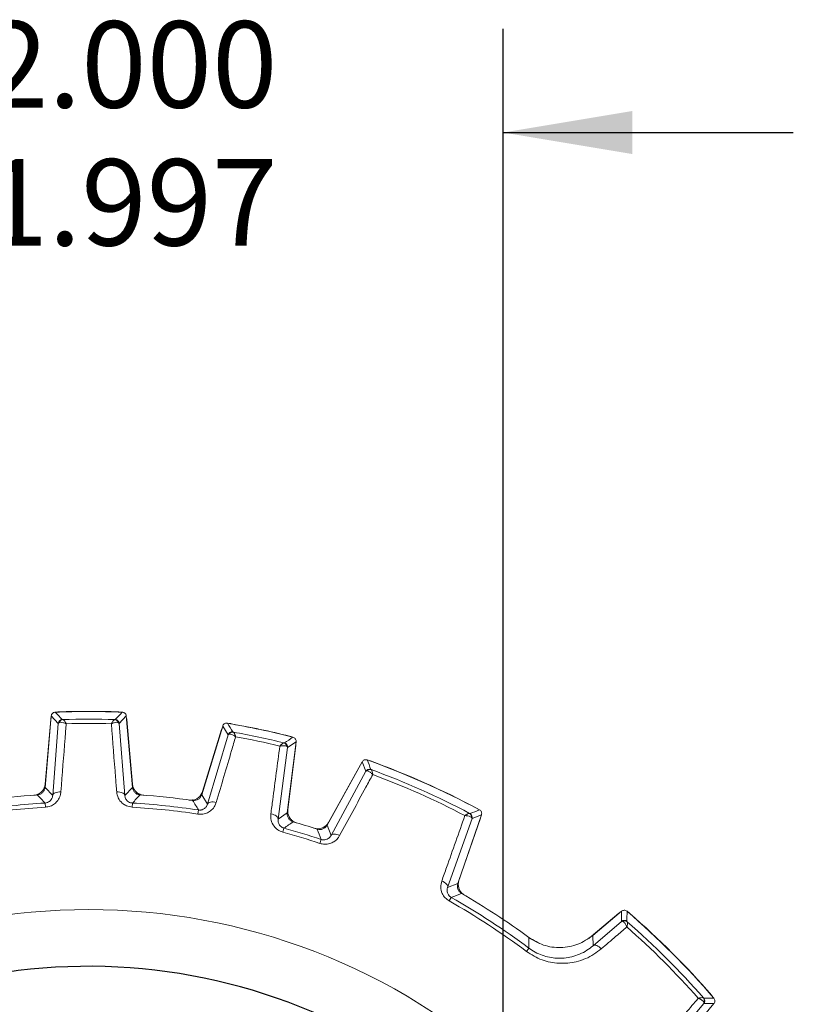
# Model space of a CAD drawing. Units: inches. Extents: x 0.3 to 16.7, y 0.2 to 10.8.
# Drawn here: x 14 to 15, y 6.3 to 7.5 of the extents above; entities that cross this region are included whole.
import ezdxf

# ---------------------------------------------------------------- set-up
doc = ezdxf.new("R2010")
doc.units = ezdxf.units.IN
doc.header["$MEASUREMENT"] = 0
doc.layers.add('OBJECT', color=7, linetype='Continuous')
doc.styles.add('SLDTEXTSTYLE1', font='TXT', dxfattribs={"width": 0.7})
doc.dimstyles.new('SLDDIMSTYLE11', dxfattribs={"dimtxt": 0.105523, "dimasz": 0.156, "dimexe": 0, "dimexo": 0.0625, "dimgap": 0.026381, "dimtad": 0, "dimtih": 1, "dimtoh": 1, "dimdec": 3, "dimlfac": 2, "dimrnd": 1e-09, "dimzin": 12, "dimdsep": 46, "dimtxsty": 'SLDTEXTSTYLE1', "dimsah": 1, "dimcen": 0.09, "dimadec": 0, "dimazin": 3, "dimlim": 1, "dimtp": 0.001, "dimtm": 0.002, "dimtfac": 1, "dimtdec": 3, "dimtmove": 0, "dimatfit": 0, "dimfxl": 0, "dimfrac": 2, "dimtolj": 1, "dimtzin": 4, "dimarcsym": 0})

# ---------------------------------------------------------------- blocks, each defined once
blk = doc.blocks.new('_D_11')
at = {"layer": 'OBJECT'}
for p, q in [((13.6217, 5.7107), (13.6217, 7.4788)), ((14.6209, 5.7107), (14.6209, 7.4788)), ((13.6217, 7.3538), (13.2717, 7.3538)), ((14.6209, 7.3538), (14.9709, 7.3538))]:
    blk.add_line(p, q, dxfattribs=at)
for points in [[(13.6217, 7.3538), (13.4657, 7.3798), (13.4657, 7.3278)], [(14.6209, 7.3538), (14.7769, 7.3278), (14.7769, 7.3798)]]:
    blk.add_solid(points, dxfattribs=at)
at = {"layer": 'OBJECT', "char_height": 0.10417, "attachment_point": 1, "style": 'SLDTEXTSTYLE1'}
for s, insert in [('2.000', (13.9938, 7.488)), ('%%c', (13.8357, 7.4049)), ('1.997', (13.9938, 7.3217))]:
    blk.add_mtext(s, dxfattribs=dict(at, insert=insert))
blk = doc.blocks.new('SW_CENTERMARKSYMBOL_2')
at = {"layer": 'OBJECT', "color": 0}
blk.add_arc((0.4861, -0.4861), 0.6875, 323.3339, 126.6661, dxfattribs=at)

msp = doc.modelspace()

# ---------------------------------------------------------------- linework, layer by layer
at = {"color": 7, "linetype": 'Continuous', "lineweight": 15}
for p, q in [((14.076065, 6.65018), (14.068527, 6.564016)), ((14.084582, 6.64122), (14.076065, 6.65018)), ((14.166509, 6.65018), (14.157992, 6.64122)), ((14.174047, 6.564016), (14.166509, 6.65018)), ((14.068693, 6.567922), (14.07552, 6.645957)), ((14.077866, 6.554461), (14.084582, 6.64122)), ((14.157992, 6.64122), (14.164707, 6.554461)), ((14.167053, 6.645957), (14.173881, 6.567922)), ((14.28277, 6.63796), (14.257482, 6.555247)), ((14.289238, 6.627425), (14.28277, 6.63796)), ((14.258457, 6.559033), (14.281359, 6.633943)), ((14.264631, 6.543958), (14.289238, 6.627425)), ((14.360697, 6.533308), (14.371237, 6.619156)), ((14.371237, 6.619156), (14.361044, 6.612162)), ((14.370892, 6.614912), (14.361346, 6.537163)), ((14.361044, 6.612162), (14.349574, 6.525903)), ((14.451041, 6.594887), (14.408608, 6.518338)), ((14.410269, 6.521693), (14.448895, 6.591377)), ((14.455311, 6.583478), (14.451041, 6.594887)), ((14.413415, 6.506084), (14.455311, 6.583478)), ((14.068527, 6.564016), (14.077866, 6.554461)), ((14.164707, 6.554461), (14.174047, 6.564016)), ((14.257482, 6.555247), (14.264631, 6.543958)), ((14.068662, 6.545185), (14.068959, 6.540195)), ((14.173912, 6.545185), (14.173615, 6.540195)), ((14.253699, 6.536799), (14.252952, 6.531856)), ((14.349574, 6.525903), (14.360697, 6.533308)), ((14.583511, 6.526399), (14.554031, 6.443478)), ((14.566353, 6.448105), (14.594848, 6.53086)), ((14.593675, 6.526916), (14.567736, 6.451584)), ((14.594848, 6.53086), (14.583511, 6.526399)), ((14.356649, 6.514916), (14.355321, 6.510097)), ((14.397375, 6.51425), (14.39281, 6.514836)), ((14.408608, 6.518338), (14.413415, 6.506084)), ((14.401586, 6.501243), (14.400005, 6.496501)), ((14.554031, 6.443478), (14.566353, 6.448105)), ((14.558348, 6.431448), (14.555882, 6.4271)), ((14.727283, 6.384164), (14.760647, 6.41216)), ((14.763908, 6.414668), (14.729184, 6.385531)), ((14.763806, 6.402486), (14.763908, 6.414668)), ((14.729558, 6.373161), (14.763806, 6.402486)), ((14.664997, 6.375939), (14.653367, 6.381918)), ((14.727283, 6.384164), (14.724452, 6.38193)), ((14.729184, 6.385531), (14.729558, 6.373161)), ((14.651981, 6.37023), (14.648987, 6.366228)), ((14.863036, 6.303256), (14.833711, 6.269008)), ((14.846082, 6.268634), (14.875219, 6.303358)), ((14.875219, 6.303358), (14.863036, 6.303256))]:
    msp.add_line(p, q, dxfattribs=at)
at = {"color": 7, "linetype": 'Continuous', "lineweight": 15, "flags": 128}
for points in [[(14.083257, 6.654835), (14.083327, 6.65485), (14.085119, 6.655079)], [(14.157455, 6.655079), (14.159247, 6.65485), (14.159317, 6.654835)], [(14.07552, 6.645957), (14.07584, 6.647735), (14.075856, 6.647795)], [(14.166717, 6.647795), (14.166734, 6.647735), (14.167053, 6.645957)], [(14.290773, 6.641018), (14.290844, 6.641019), (14.292645, 6.64087)], [(14.281359, 6.633943), (14.282041, 6.635616), (14.28207, 6.635671)], [(14.3634, 6.62583), (14.365105, 6.625234), (14.36517, 6.625204)], [(14.370946, 6.61678), (14.37095, 6.616718), (14.370892, 6.614912)], [(14.448895, 6.591377), (14.449883, 6.592838), (14.449949, 6.592919)], [(14.459238, 6.5964), (14.459351, 6.596381), (14.461056, 6.595927)], [(14.077866, 6.554461), (14.078148, 6.555363), (14.078766, 6.556204), (14.079698, 6.556954), (14.080914, 6.557587), (14.082369, 6.558081), (14.084014, 6.558419), (14.085791, 6.558589), (14.08764, 6.558586)], [(14.164707, 6.554461), (14.164426, 6.555363), (14.163808, 6.556204), (14.162875, 6.556954), (14.16166, 6.557587), (14.160205, 6.558081), (14.15856, 6.558419), (14.156782, 6.558589), (14.154934, 6.558586)], [(14.264631, 6.543958), (14.265094, 6.544783), (14.265873, 6.545477), (14.266941, 6.546016), (14.268262, 6.546383), (14.269788, 6.546564), (14.271467, 6.546552), (14.273241, 6.546349), (14.275048, 6.545961)], [(14.349574, 6.525903), (14.349487, 6.526844), (14.349057, 6.527795), (14.348301, 6.528723), (14.347244, 6.529595), (14.345923, 6.53038), (14.344384, 6.531053), (14.342681, 6.531589), (14.340872, 6.53197)], [(14.588919, 6.538999), (14.590397, 6.538036), (14.590487, 6.537965)], [(14.594115, 6.528732), (14.5941, 6.528629), (14.593675, 6.526916)], [(14.413415, 6.506084), (14.414028, 6.506783), (14.414916, 6.507294), (14.41605, 6.5076), (14.417391, 6.507691), (14.418894, 6.507562), (14.420507, 6.507219), (14.422176, 6.506674), (14.423845, 6.505944)], [(14.554031, 6.443478), (14.55414, 6.444401), (14.553926, 6.445403), (14.553394, 6.446451), (14.552564, 6.447508), (14.551463, 6.448538), (14.550129, 6.449508), (14.548607, 6.450383), (14.546948, 6.451135)], [(14.760647, 6.41216), (14.762093, 6.41317), (14.762184, 6.413222)], [(14.772104, 6.413143), (14.772202, 6.413085), (14.773631, 6.41205)], [(14.651981, 6.37023), (14.651993, 6.372821), (14.652014, 6.383044)], [(14.729558, 6.373161), (14.730383, 6.373595), (14.7314, 6.373754), (14.732572, 6.373631), (14.73386, 6.373232), (14.735221, 6.37257), (14.736608, 6.371667), (14.737974, 6.370554), (14.739271, 6.36927)], [(14.872601, 6.31308), (14.873635, 6.311652), (14.873693, 6.311553)]]:
    msp.add_lwpolyline(points, dxfattribs=at)
at = {"color": 7, "linetype": 'Continuous', "lineweight": 15}
for centre, radius, start, end in [((14.121287, 5.660736), 0.994825, 87.669984, 92.330016), ((11.91175, 4.57405), 3.005699, 43.57215, 43.808324), ((14.121287, 5.660736), 0.995, 87.91685, 92.08315), ((14.121287, 5.660736), 0.995006, 87.919798, 92.080202), ((16.324502, 4.580089), 2.996957, 136.191331, 136.428194), ((14.089564, 6.640782), 0.005001, 91.871698, 174.982365), ((14.090319, 6.641139), 0.004627, 94.140225, 165.959204), ((14.121287, 5.660736), 0.985515, 88.179857, 91.820143), ((14.121287, 5.660736), 0.980517, 88.408651, 91.591349), ((14.152255, 6.641139), 0.004627, 14.040796, 85.859775), ((14.15301, 6.640782), 0.005001, 5.017635, 88.128302), ((11.734099, 5.057185), 3.005699, 31.57215, 31.808324), ((14.121287, 5.660736), 0.994825, 75.669984, 80.330016), ((14.121287, 5.660736), 0.995, 75.91685, 80.08315), ((14.121287, 5.660736), 0.995006, 75.919798, 80.080202), ((14.29402, 6.625962), 0.005001, 79.871698, 162.982365), ((14.294833, 6.626154), 0.004627, 82.140225, 153.959204), ((14.121287, 5.660736), 0.985515, 76.179857, 79.820143), ((14.121287, 5.660736), 0.980517, 76.408651, 79.591349), ((14.355415, 6.613276), 0.004627, 2.040796, 73.859775), ((16.051677, 4.14563), 2.996957, 124.191331, 124.428194), ((14.35608, 6.61277), 0.005001, 353.017635, 76.128302), ((11.590541, 5.509498), 3.065973, 20.550307, 20.778466), ((14.121287, 5.660736), 0.994825, 61.728303, 70.271697), ((14.121287, 5.660736), 0.995, 61.966842, 70.033158), ((14.121287, 5.660736), 0.995006, 61.97047, 70.02953), ((14.459685, 6.581052), 0.005001, 69.828655, 150.983085), ((14.460467, 6.581114), 0.004633, 71.91091, 142.443943), ((14.121287, 5.660736), 0.985515, 62.219936, 69.780064), ((14.121287, 5.660736), 0.980517, 62.441964, 69.558036), ((14.05375, 6.56923), 0.015, 286.110372, 355), ((14.188824, 6.56923), 0.015, 185, 253.889628), ((14.121287, 5.660736), 0.896325, 93.96823, 98.03177), ((12.115167, 4.666276), 2.710432, 43.885041, 44.171058), ((16.132083, 4.661756), 2.716936, 135.829284, 136.114616), ((14.121287, 5.660736), 0.896325, 81.96823, 86.03177), ((14.244113, 6.563418), 0.015, 274.110372, 343), ((14.121287, 5.660736), 0.886013, 93.405107, 98.594893), ((14.121287, 5.660736), 0.886013, 81.405107, 86.594893), ((11.952245, 5.105104), 2.710432, 31.885041, 32.171058), ((14.121287, 5.660736), 0.881014, 93.405107, 98.594893), ((14.121287, 5.660736), 0.881014, 81.405107, 86.594893), ((14.376234, 6.535335), 0.015, 173, 241.889628), ((14.578305, 6.528649), 0.004633, 349.556057, 60.08909), ((15.699051, 3.687132), 3.057058, 111.221201, 111.450025), ((14.578782, 6.528026), 0.005001, 341.016915, 62.171345), ((15.880443, 4.265518), 2.716936, 123.829284, 124.114616), ((14.121287, 5.660736), 0.896325, 72.099201, 74.03177), ((14.397149, 6.528965), 0.015, 264.232255, 331), ((14.121287, 5.660736), 0.881014, 71.557035, 74.594893), ((14.121287, 5.660736), 0.886013, 71.557035, 74.594893), ((11.815348, 5.510392), 2.769551, 20.963049, 21.238643), ((14.581919, 6.4467), 0.015, 161, 227.767745), ((15.554906, 3.840277), 2.776202, 110.761687, 111.03662), ((14.121287, 5.660736), 0.896325, 53.692784, 59.900799), ((14.121287, 5.660736), 0.881014, 53.203876, 60.442965), ((14.121287, 5.660736), 0.886013, 53.203876, 60.442965), ((14.121287, 5.660736), 0.755981, 47.061045, 132.938955), ((11.704433, 6.426482), 3.065973, 359.550307, 359.778466), ((14.121287, 5.660736), 0.994825, 40.728303, 49.271697), ((14.76702, 6.398654), 0.005001, 48.828655, 129.983085), ((14.767772, 6.398431), 0.004633, 50.91091, 121.443943), ((14.121287, 5.660736), 0.985515, 41.219936, 48.780064), ((14.121287, 5.660736), 0.995, 40.966842, 49.033158), ((14.121287, 5.660736), 0.995006, 40.97047, 49.02953), ((14.121287, 5.660736), 0.980517, 41.441964, 48.558036), ((14.858982, 6.307222), 0.004633, 328.556057, 39.08909), ((14.88698, 3.252797), 3.057058, 90.221201, 90.450025), ((14.859204, 6.306469), 0.005001, 320.016915, 41.171345)]:
    msp.add_arc(centre, radius, start, end, dxfattribs=at)
for points, knots in [([(14.076065, 6.65018), (14.076169, 6.650735), (14.076377, 6.651846), (14.077366, 6.653262), (14.078729, 6.654281), (14.079973, 6.654679), (14.080687, 6.654729), (14.080842, 6.654739)], [0, 0, 0, 0, 0.23376309, 0.46752761, 0.70126126, 0.93498796, 1, 1, 1, 1]), ([(14.084018, 6.654902), (14.084174, 6.654955), (14.084547, 6.65508), (14.084941, 6.655084), (14.08517, 6.655087)], [0, 0, 0, 0, 0.41887333, 1, 1, 1, 1]), ([(14.161732, 6.654739), (14.162291, 6.654661), (14.16341, 6.654505), (14.164871, 6.653583), (14.165952, 6.65227), (14.166408, 6.651045), (14.166491, 6.650335), (14.166509, 6.65018)], [0, 0, 0, 0, 0.23376309, 0.46752761, 0.70126126, 0.93498796, 1, 1, 1, 1]), ([(14.084582, 6.64122), (14.084746, 6.641511), (14.084953, 6.641878), (14.085681, 6.642196), (14.08583, 6.642262)], [0, 0, 0, 0, 0.79476482, 1, 1, 1, 1]), ([(14.08583, 6.642262), (14.086324, 6.642394), (14.087607, 6.642739), (14.090011, 6.642357), (14.092035, 6.64171), (14.092968, 6.641348), (14.093463, 6.64114), (14.093732, 6.641022), (14.093878, 6.640957), (14.093948, 6.640925), (14.094001, 6.640901), (14.094031, 6.640887), (14.094057, 6.640875)], [0, 0, 0, 0, 0.25137391, 0.65357411, 0.81632444, 0.90019824, 0.94540907, 0.97008041, 0.98359224, 0.99070474, 0.99182057, 1, 1, 1, 1]), ([(14.094057, 6.640875), (14.093608, 6.635111), (14.09147, 6.607684), (14.08933, 6.580253), (14.08764, 6.558586)], [0, 0, 0, 0, 0.21016495, 1, 1, 1, 1]), ([(14.0894, 6.645781), (14.089468, 6.645771), (14.089554, 6.645758), (14.089912, 6.645755), (14.089985, 6.645755)], [0, 0, 0, 0, 0.79804916, 1, 1, 1, 1]), ([(14.089985, 6.645755), (14.090226, 6.645675), (14.090817, 6.64548), (14.091959, 6.644169), (14.092944, 6.64273), (14.093462, 6.641895), (14.093733, 6.641439), (14.09388, 6.641186), (14.093961, 6.641045), (14.094, 6.640975), (14.094029, 6.640925), (14.094044, 6.640898), (14.094057, 6.640875)], [0, 0, 0, 0, 0.25121583, 0.61436498, 0.79808437, 0.89062732, 0.94023783, 0.96726416, 0.98205533, 0.99071186, 0.99183015, 1, 1, 1, 1]), ([(14.152589, 6.645755), (14.152347, 6.645675), (14.151757, 6.64548), (14.150615, 6.644169), (14.14963, 6.64273), (14.149112, 6.641895), (14.148841, 6.641439), (14.148694, 6.641186), (14.148613, 6.641045), (14.148573, 6.640975), (14.148545, 6.640925), (14.14853, 6.640898), (14.148517, 6.640875)], [0, 0, 0, 0, 0.25121583, 0.61436498, 0.79808437, 0.89062732, 0.94023783, 0.96726416, 0.98205533, 0.99071186, 0.99183015, 1, 1, 1, 1]), ([(14.156744, 6.642262), (14.15625, 6.642394), (14.154966, 6.642739), (14.152563, 6.642357), (14.150539, 6.64171), (14.149605, 6.641348), (14.149111, 6.64114), (14.148842, 6.641022), (14.148696, 6.640957), (14.148626, 6.640925), (14.148573, 6.640901), (14.148543, 6.640887), (14.148517, 6.640875)], [0, 0, 0, 0, 0.25137391, 0.65357411, 0.81632444, 0.90019824, 0.94540907, 0.97008041, 0.98359224, 0.99070474, 0.99182057, 1, 1, 1, 1]), ([(14.154934, 6.558586), (14.154484, 6.564351), (14.152343, 6.591784), (14.150205, 6.619212), (14.148517, 6.640875)], [0, 0, 0, 0, 0.21016495, 1, 1, 1, 1]), ([(14.152589, 6.645755), (14.152661, 6.645755), (14.15302, 6.645758), (14.153105, 6.645771), (14.153174, 6.645781)], [0, 0, 0, 0, 0.20195084, 1, 1, 1, 1]), ([(14.157992, 6.64122), (14.157828, 6.641511), (14.157621, 6.641878), (14.156893, 6.642196), (14.156744, 6.642262)], [0, 0, 0, 0, 0.79476482, 1, 1, 1, 1]), ([(14.28277, 6.63796), (14.282987, 6.638482), (14.283422, 6.639525), (14.284684, 6.640705), (14.286228, 6.641418), (14.287528, 6.641548), (14.288237, 6.641449), (14.288391, 6.641427)], [0, 0, 0, 0, 0.233763092, 0.46752761, 0.701261256, 0.934987956, 1, 1, 1, 1]), ([(14.291531, 6.640926), (14.291695, 6.640945), (14.292085, 6.64099), (14.292472, 6.640912), (14.292696, 6.640867)], [0, 0, 0, 0, 0.418873334, 1, 1, 1, 1]), ([(14.289238, 6.627425), (14.289459, 6.627676), (14.289738, 6.627992), (14.290516, 6.628152), (14.290675, 6.628185)], [0, 0, 0, 0, 0.79476482, 1, 1, 1, 1]), ([(14.290675, 6.628185), (14.291186, 6.628212), (14.292513, 6.628282), (14.294784, 6.627409), (14.29663, 6.626355), (14.297468, 6.625807), (14.297908, 6.625501), (14.298147, 6.62533), (14.298276, 6.625235), (14.298338, 6.62519), (14.298385, 6.625155), (14.298411, 6.625135), (14.298435, 6.625118)], [0, 0, 0, 0, 0.25137391, 0.65357411, 0.81632444, 0.90019824, 0.94540907, 0.97008041, 0.98359224, 0.99070474, 0.99182057, 1, 1, 1, 1]), ([(14.294899, 6.630885), (14.294964, 6.630861), (14.295045, 6.63083), (14.295395, 6.630753), (14.295466, 6.630738)], [0, 0, 0, 0, 0.79804916, 1, 1, 1, 1]), ([(14.295466, 6.630738), (14.295685, 6.630609), (14.296223, 6.630296), (14.297067, 6.628777), (14.297732, 6.627164), (14.298065, 6.62624), (14.298235, 6.625737), (14.298326, 6.625459), (14.298376, 6.625304), (14.2984, 6.625228), (14.298417, 6.625172), (14.298427, 6.625144), (14.298435, 6.625118)], [0, 0, 0, 0, 0.25121583, 0.61436498, 0.79808437, 0.89062732, 0.94023783, 0.96726416, 0.98205533, 0.99071186, 0.99183015, 1, 1, 1, 1]), ([(14.298435, 6.625118), (14.296797, 6.619573), (14.289003, 6.59319), (14.281207, 6.566803), (14.275048, 6.545961)], [0, 0, 0, 0, 0.21016495, 1, 1, 1, 1]), ([(14.356702, 6.617721), (14.356449, 6.617694), (14.355831, 6.617626), (14.354441, 6.616582), (14.353178, 6.615378), (14.352498, 6.614669), (14.352138, 6.61428), (14.351942, 6.614063), (14.351833, 6.613941), (14.35178, 6.613882), (14.351742, 6.613838), (14.351721, 6.613815), (14.351704, 6.613795)], [0, 0, 0, 0, 0.25121583, 0.61436498, 0.79808437, 0.89062732, 0.94023783, 0.96726416, 0.98205533, 0.99071186, 0.99183015, 1, 1, 1, 1]), ([(14.36004, 6.613441), (14.359584, 6.613674), (14.3584, 6.614278), (14.35597, 6.614404), (14.353856, 6.614191), (14.352867, 6.614032), (14.35234, 6.613931), (14.352053, 6.613872), (14.351896, 6.613838), (14.351821, 6.613822), (14.351764, 6.613809), (14.351732, 6.613802), (14.351704, 6.613795)], [0, 0, 0, 0, 0.25137391, 0.65357411, 0.81632444, 0.90019824, 0.94540907, 0.97008041, 0.98359224, 0.99070474, 0.99182057, 1, 1, 1, 1]), ([(14.356702, 6.617721), (14.356773, 6.617707), (14.357124, 6.617635), (14.35721, 6.61763), (14.357279, 6.617626)], [0, 0, 0, 0, 0.20195084, 1, 1, 1, 1]), ([(14.367513, 6.624609), (14.368044, 6.624416), (14.369106, 6.624031), (14.370343, 6.622825), (14.371127, 6.621316), (14.371318, 6.620023), (14.371252, 6.619311), (14.371237, 6.619156)], [0, 0, 0, 0, 0.23376309, 0.46752761, 0.70126126, 0.93498796, 1, 1, 1, 1]), ([(14.340872, 6.53197), (14.341631, 6.537703), (14.345241, 6.564982), (14.348852, 6.592254), (14.351704, 6.613795)], [0, 0, 0, 0, 0.21016495, 1, 1, 1, 1]), ([(14.361044, 6.612162), (14.360944, 6.612482), (14.360818, 6.612883), (14.360172, 6.613346), (14.36004, 6.613441)], [0, 0, 0, 0, 0.79476482, 1, 1, 1, 1]), ([(14.451041, 6.594887), (14.451361, 6.595352), (14.452003, 6.596282), (14.453483, 6.597173), (14.455142, 6.597551), (14.456383, 6.597412), (14.457007, 6.597201), (14.4571, 6.59717)], [0, 0, 0, 0, 0.239405541, 0.478812459, 0.718189795, 0.957562294, 1, 1, 1, 1]), ([(14.463741, 6.579507), (14.460982, 6.574419), (14.447688, 6.549902), (14.434386, 6.525379), (14.423845, 6.505944)], [0, 0, 0, 0, 0.20752763, 1, 1, 1, 1]), ([(14.455311, 6.583478), (14.455575, 6.583676), (14.455899, 6.58392), (14.456653, 6.583935), (14.456794, 6.583937)], [0, 0, 0, 0, 0.81278586, 1, 1, 1, 1]), ([(14.456794, 6.583937), (14.457285, 6.583873), (14.458567, 6.583705), (14.460595, 6.582448), (14.462192, 6.581077), (14.462913, 6.580379), (14.463289, 6.579992), (14.463493, 6.579775), (14.463605, 6.579655), (14.463658, 6.579597), (14.463699, 6.579553), (14.463721, 6.579528), (14.463741, 6.579507)], [0, 0, 0, 0, 0.2486427, 0.64915427, 0.81314465, 0.89804388, 0.94399726, 0.96917786, 0.98302624, 0.99057636, 0.99178237, 1, 1, 1, 1]), ([(14.461409, 6.585746), (14.461466, 6.585712), (14.461536, 6.58567), (14.461848, 6.585541), (14.461905, 6.585517)], [0, 0, 0, 0, 0.81603228, 1, 1, 1, 1]), ([(14.461905, 6.585517), (14.46209, 6.585358), (14.462544, 6.584968), (14.463079, 6.583356), (14.463428, 6.581666), (14.463584, 6.580694), (14.463658, 6.580164), (14.463696, 6.57987), (14.463717, 6.579705), (14.463727, 6.579623), (14.463734, 6.579563), (14.463738, 6.579533), (14.463741, 6.579507)], [0, 0, 0, 0, 0.24848521, 0.60935763, 0.79455541, 0.88825143, 0.9386841, 0.96627169, 0.98143319, 0.99058356, 0.99179204, 1, 1, 1, 1]), ([(14.059872, 6.555842), (14.058563, 6.555315), (14.056973, 6.554674), (14.05528, 6.554527), (14.05498, 6.554501)], [0, 0, 0, 0, 0.82283999, 1, 1, 1, 1]), ([(14.068527, 6.564016), (14.068319, 6.562906), (14.067903, 6.560685), (14.065924, 6.557852), (14.0632, 6.555813), (14.060803, 6.555052), (14.059473, 6.554932), (14.059258, 6.554913)], [0, 0, 0, 0, 0.23850554, 0.47701247, 0.71548961, 0.95396159, 1, 1, 1, 1]), ([(14.08764, 6.558586), (14.087423, 6.557089), (14.08691, 6.553538), (14.08435, 6.548491), (14.080155, 6.544124), (14.074932, 6.541084), (14.070952, 6.540492), (14.068959, 6.540195)], [0, 0, 0, 0, 0.17015244, 0.40347625, 0.60875787, 0.80405762, 1, 1, 1, 1]), ([(14.173615, 6.540195), (14.171315, 6.54057), (14.166893, 6.541291), (14.160898, 6.545273), (14.156316, 6.551125), (14.155394, 6.556104), (14.154934, 6.558586)], [0, 0, 0, 0, 0.22609177, 0.43486516, 0.71824497, 1, 1, 1, 1]), ([(14.183316, 6.554913), (14.182202, 6.555101), (14.179974, 6.555477), (14.177106, 6.557404), (14.175018, 6.560092), (14.174214, 6.562474), (14.17407, 6.563801), (14.174047, 6.564016)], [0, 0, 0, 0, 0.23850554, 0.47701247, 0.71548961, 0.95396159, 1, 1, 1, 1]), ([(14.187594, 6.554501), (14.185898, 6.55475), (14.183052, 6.555169), (14.180773, 6.556887), (14.179852, 6.557582)], [0, 0, 0, 0, 0.59594153, 1, 1, 1, 1]), ([(14.257482, 6.555247), (14.257048, 6.554204), (14.256179, 6.552118), (14.253655, 6.549759), (14.250566, 6.548331), (14.248063, 6.548084), (14.246738, 6.548244), (14.246523, 6.54827)], [0, 0, 0, 0, 0.23850554, 0.47701247, 0.71548961, 0.95396159, 1, 1, 1, 1]), ([(14.068662, 6.545185), (14.069482, 6.545291), (14.07049, 6.545421), (14.072365, 6.54609), (14.074326, 6.547237), (14.07634, 6.549465), (14.077538, 6.551963), (14.077767, 6.553709), (14.077866, 6.554461)], [0, 0, 0, 0, 0.13674698, 0.16803626, 0.34757669, 0.55461645, 0.80807921, 1, 1, 1, 1]), ([(14.164707, 6.554461), (14.164916, 6.553225), (14.16532, 6.550834), (14.167458, 6.547856), (14.170146, 6.54605), (14.172336, 6.545339), (14.173501, 6.545225), (14.173912, 6.545185)], [0, 0, 0, 0, 0.31501151, 0.60973625, 0.80484198, 0.93118259, 1, 1, 1, 1]), ([(14.247317, 6.549051), (14.245927, 6.548807), (14.244238, 6.548511), (14.242552, 6.548719), (14.242253, 6.548756)], [0, 0, 0, 0, 0.82283999, 1, 1, 1, 1]), ([(14.275048, 6.545961), (14.274525, 6.544542), (14.273285, 6.541176), (14.269732, 6.536771), (14.264721, 6.533371), (14.25898, 6.531484), (14.254963, 6.531732), (14.252952, 6.531856)], [0, 0, 0, 0, 0.17015244, 0.40347625, 0.60875787, 0.80405762, 1, 1, 1, 1]), ([(14.253699, 6.536799), (14.254524, 6.536732), (14.255537, 6.53665), (14.257509, 6.536914), (14.259666, 6.537629), (14.262099, 6.539389), (14.26379, 6.541584), (14.264378, 6.543243), (14.264631, 6.543958)], [0, 0, 0, 0, 0.13674698, 0.16803626, 0.34757669, 0.55461645, 0.80807921, 1, 1, 1, 1]), ([(14.355321, 6.510097), (14.35315, 6.510942), (14.348973, 6.512567), (14.343938, 6.517708), (14.340673, 6.524385), (14.340806, 6.529447), (14.340872, 6.53197)], [0, 0, 0, 0, 0.22609177, 0.43486516, 0.71824497, 1, 1, 1, 1]), ([(14.36787, 6.522477), (14.366819, 6.522892), (14.364718, 6.523723), (14.362314, 6.526204), (14.360831, 6.529267), (14.360539, 6.531765), (14.360675, 6.533093), (14.360697, 6.533308)], [0, 0, 0, 0, 0.23850554, 0.47701247, 0.71548961, 0.95396159, 1, 1, 1, 1]), ([(14.580615, 6.532664), (14.580373, 6.532695), (14.579779, 6.532772), (14.578223, 6.532091), (14.576734, 6.531219), (14.575907, 6.530684), (14.575464, 6.530385), (14.57522, 6.530217), (14.575083, 6.530121), (14.575016, 6.530074), (14.574967, 6.530039), (14.574942, 6.530022), (14.57492, 6.530006)], [0, 0, 0, 0, 0.24848521, 0.60935763, 0.79455541, 0.88825143, 0.9386841, 0.96627169, 0.98143319, 0.99058356, 0.99179204, 1, 1, 1, 1]), ([(14.580615, 6.532664), (14.580671, 6.532638), (14.580975, 6.532493), (14.581053, 6.532468), (14.581117, 6.532449)], [0, 0, 0, 0, 0.18396772, 1, 1, 1, 1]), ([(14.592489, 6.536891), (14.592958, 6.536576), (14.593896, 6.535946), (14.594806, 6.534478), (14.595205, 6.532823), (14.595081, 6.531581), (14.594879, 6.530954), (14.594848, 6.53086)], [0, 0, 0, 0, 0.23940554, 0.47881246, 0.71818979, 0.95756229, 1, 1, 1, 1]), ([(14.349574, 6.525903), (14.349522, 6.524651), (14.34942, 6.522228), (14.350891, 6.518871), (14.353145, 6.516545), (14.35514, 6.515394), (14.356256, 6.515041), (14.356649, 6.514916)], [0, 0, 0, 0, 0.31501151, 0.60973625, 0.80484198, 0.93118259, 1, 1, 1, 1]), ([(14.371969, 6.521184), (14.370362, 6.521781), (14.367665, 6.522782), (14.365793, 6.524936), (14.365037, 6.525807)], [0, 0, 0, 0, 0.595941527, 1, 1, 1, 1]), ([(14.546948, 6.451135), (14.548883, 6.456593), (14.558207, 6.482889), (14.567531, 6.509175), (14.57492, 6.530006)], [0, 0, 0, 0, 0.20752763, 1, 1, 1, 1]), ([(14.582861, 6.527809), (14.582484, 6.528131), (14.581502, 6.528971), (14.579211, 6.529637), (14.577123, 6.529907), (14.576122, 6.529975), (14.575582, 6.529996), (14.575285, 6.530002), (14.575122, 6.530005), (14.575042, 6.530006), (14.574982, 6.530006), (14.574949, 6.530006), (14.57492, 6.530006)], [0, 0, 0, 0, 0.2486427, 0.64915427, 0.81314465, 0.89804388, 0.94399726, 0.96917786, 0.98302624, 0.99057636, 0.99178237, 1, 1, 1, 1]), ([(14.583511, 6.526399), (14.583482, 6.526728), (14.583447, 6.527132), (14.582953, 6.527702), (14.582861, 6.527809)], [0, 0, 0, 0, 0.81278586, 1, 1, 1, 1]), ([(14.408608, 6.518338), (14.407966, 6.517407), (14.406682, 6.515545), (14.403729, 6.51378), (14.400296, 6.512935), (14.397989, 6.513419), (14.39679, 6.513671)], [0, 0, 0, 0, 0.24504965, 0.49010063, 0.73512321, 1, 1, 1, 1]), ([(14.423845, 6.505944), (14.423184, 6.504873), (14.421434, 6.502034), (14.417385, 6.498473), (14.411862, 6.495981), (14.405882, 6.495103), (14.401966, 6.496034), (14.400005, 6.496501)], [0, 0, 0, 0, 0.1456926, 0.38593022, 0.59727353, 0.79830523, 1, 1, 1, 1]), ([(14.401586, 6.501243), (14.402388, 6.501036), (14.403372, 6.500782), (14.405361, 6.500704), (14.407609, 6.50104), (14.41031, 6.502358), (14.412248, 6.504138), (14.41309, 6.505542), (14.413415, 6.506084)], [0, 0, 0, 0, 0.14136926, 0.17365681, 0.35923544, 0.57327285, 0.8353051, 1, 1, 1, 1]), ([(14.555882, 6.4271), (14.554141, 6.428314), (14.550658, 6.430743), (14.546951, 6.436647), (14.545186, 6.443823), (14.546362, 6.448703), (14.546948, 6.451135)], [0, 0, 0, 0, 0.21238142, 0.42476875, 0.71325382, 1, 1, 1, 1]), ([(14.570793, 6.4362), (14.569875, 6.43686), (14.568038, 6.43818), (14.56633, 6.441166), (14.56555, 6.444615), (14.566079, 6.446912), (14.566353, 6.448105)], [0, 0, 0, 0, 0.245049647, 0.490100627, 0.735123206, 1, 1, 1, 1]), ([(14.554031, 6.443478), (14.553721, 6.442277), (14.553122, 6.439957), (14.553844, 6.436383), (14.555546, 6.433637), (14.557169, 6.432162), (14.558079, 6.431611), (14.558348, 6.431448)], [0, 0, 0, 0, 0.32055162, 0.6192765, 0.81664256, 0.94569517, 1, 1, 1, 1]), ([(14.574323, 6.434022), (14.572909, 6.434992), (14.57055, 6.43661), (14.569267, 6.43914), (14.568753, 6.440154)], [0, 0, 0, 0, 0.59941782, 1, 1, 1, 1]), ([(14.763908, 6.414668), (14.764374, 6.414987), (14.765307, 6.415625), (14.767008, 6.415927), (14.768692, 6.415685), (14.7698, 6.415111), (14.770307, 6.414691), (14.770383, 6.414627)], [0, 0, 0, 0, 0.23940554, 0.47881246, 0.71818979, 0.95756229, 1, 1, 1, 1]), ([(14.763806, 6.402486), (14.764124, 6.402577), (14.764514, 6.402688), (14.765223, 6.402432), (14.765356, 6.402384)], [0, 0, 0, 0, 0.812785863, 1, 1, 1, 1]), ([(14.765356, 6.402384), (14.765791, 6.402148), (14.766928, 6.401532), (14.76837, 6.399631), (14.76937, 6.397779), (14.769792, 6.396869), (14.770005, 6.396372), (14.770118, 6.396097), (14.770179, 6.395946), (14.770208, 6.395872), (14.77023, 6.395816), (14.770242, 6.395785), (14.770253, 6.395758)], [0, 0, 0, 0, 0.2486427, 0.64915427, 0.81314465, 0.89804388, 0.94399726, 0.96917786, 0.98302624, 0.99057636, 0.99178237, 1, 1, 1, 1]), ([(14.770693, 6.402027), (14.770809, 6.401812), (14.771093, 6.401286), (14.771015, 6.399589), (14.770735, 6.397886), (14.770532, 6.396922), (14.770411, 6.396401), (14.770342, 6.396113), (14.770302, 6.395952), (14.770282, 6.395872), (14.770267, 6.395813), (14.770259, 6.395784), (14.770253, 6.395758)], [0, 0, 0, 0, 0.248485212, 0.609357629, 0.79455541, 0.888251433, 0.938684101, 0.966271687, 0.981433195, 0.990583564, 0.991792036, 1, 1, 1, 1]), ([(14.770312, 6.402418), (14.770353, 6.402366), (14.770404, 6.402302), (14.770648, 6.40207), (14.770693, 6.402027)], [0, 0, 0, 0, 0.81603228, 1, 1, 1, 1]), ([(14.770253, 6.395758), (14.765854, 6.391997), (14.755528, 6.383168), (14.7452, 6.374338), (14.739271, 6.36927)], [0, 0, 0, 0, 0.42601161, 1, 1, 1, 1]), ([(14.729184, 6.385531), (14.723353, 6.381538), (14.71169, 6.373551), (14.6905, 6.369863), (14.669542, 6.372515), (14.657753, 6.379597), (14.652014, 6.383044)], [0, 0, 0, 0, 0.25329306, 0.50658739, 0.75985499, 1, 1, 1, 1]), ([(14.739271, 6.36927), (14.736422, 6.367046), (14.727602, 6.360163), (14.71052, 6.353048), (14.68878, 6.350949), (14.667438, 6.354802), (14.655145, 6.362414), (14.648987, 6.366228)], [0, 0, 0, 0, 0.11944459, 0.36977278, 0.58749914, 0.79336778, 1, 1, 1, 1]), ([(14.651981, 6.37023), (14.6545, 6.36851), (14.659624, 6.365011), (14.668083, 6.36135), (14.676859, 6.358923), (14.685821, 6.35783), (14.694864, 6.358052), (14.704142, 6.359651), (14.713339, 6.362763), (14.722074, 6.367264), (14.727108, 6.371231), (14.729558, 6.373161)], [0, 0, 0, 0, 0.09934014, 0.2021109, 0.30243374, 0.40553705, 0.51350117, 0.62385121, 0.74970122, 0.87819816, 1, 1, 1, 1]), ([(14.82982, 6.278721), (14.833582, 6.283121), (14.842412, 6.293449), (14.851241, 6.303775), (14.856308, 6.309702)], [0, 0, 0, 0, 0.42601161, 1, 1, 1, 1]), ([(14.862577, 6.310143), (14.862363, 6.310259), (14.861836, 6.310542), (14.860139, 6.310465), (14.858436, 6.310185), (14.857473, 6.309981), (14.856952, 6.309861), (14.856664, 6.309791), (14.856502, 6.309751), (14.856422, 6.309731), (14.856364, 6.309716), (14.856334, 6.309709), (14.856308, 6.309702)], [0, 0, 0, 0, 0.24848521, 0.60935763, 0.79455541, 0.88825143, 0.9386841, 0.96627169, 0.98143319, 0.99058356, 0.99179204, 1, 1, 1, 1]), ([(14.862934, 6.304805), (14.862698, 6.305241), (14.862082, 6.306377), (14.860182, 6.307819), (14.85833, 6.30882), (14.85742, 6.309242), (14.856923, 6.309455), (14.856648, 6.309568), (14.856496, 6.309629), (14.856422, 6.309658), (14.856366, 6.30968), (14.856335, 6.309692), (14.856308, 6.309702)], [0, 0, 0, 0, 0.2486427, 0.64915427, 0.81314465, 0.89804388, 0.94399726, 0.96917786, 0.98302624, 0.99057636, 0.99178237, 1, 1, 1, 1]), ([(14.862577, 6.310143), (14.86262, 6.310098), (14.862852, 6.309853), (14.862917, 6.309803), (14.862969, 6.309762)], [0, 0, 0, 0, 0.18396772, 1, 1, 1, 1]), ([(14.875178, 6.309833), (14.875503, 6.309371), (14.876152, 6.308447), (14.876476, 6.30675), (14.876255, 6.305063), (14.875695, 6.303947), (14.875281, 6.303435), (14.875219, 6.303358)], [0, 0, 0, 0, 0.23940554, 0.47881246, 0.71818979, 0.95756229, 1, 1, 1, 1]), ([(14.863036, 6.303256), (14.863127, 6.303573), (14.863239, 6.303963), (14.862982, 6.304672), (14.862934, 6.304805)], [0, 0, 0, 0, 0.812785863, 1, 1, 1, 1])]:
    msp.add_open_spline(points, degree=3, knots=knots, dxfattribs=at)

# ---------------------------------------------------------------- block references
at = {"layer": 'OBJECT'}
msp.add_blockref('SW_CENTERMARKSYMBOL_2', (13.635151, 6.146872), dxfattribs=at)

# ---------------------------------------------------------------- dimensions: what is measured, and where the dimension line sits
dim = msp.add_linear_dim(base=(14.6209119216, 7.3537548255), p1=(13.6216619216, 5.6607364439), p2=(14.6209119216, 5.6607364439), text='%%c<>', dimstyle='SLDDIMSTYLE11', dxfattribs=at)
dim.commit()
dim.dimension.update_dxf_attribs({"geometry": '_D_11', "text_midpoint": (14.1234804216, 7.3537548255), "dimtype": 160})

doc.saveas('drawing.dxf')
